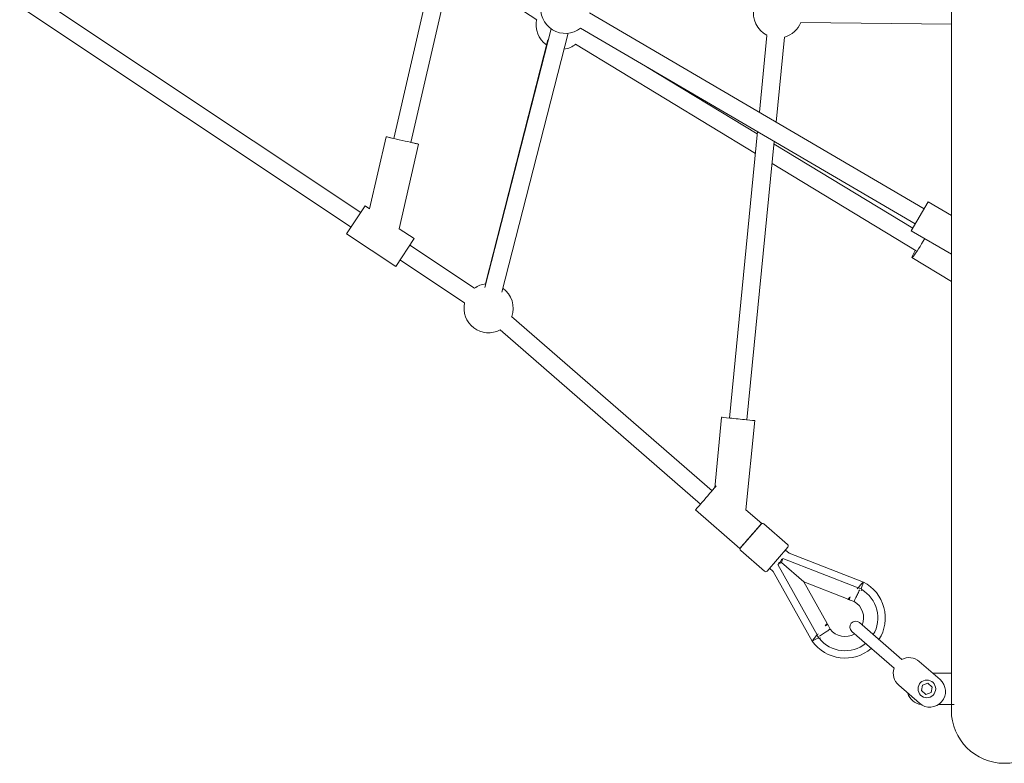
# Model space of a CAD drawing. Units: millimetres. Extents: x 128821 to 161126, y -39421 to -23371.
# Drawn here: x 139919 to 140923, y -33675 to -32917 of the extents above; entities that cross this region are included whole.
import ezdxf

# ---------------------------------------------------------------- set-up
doc = ezdxf.new("R2010")
doc.units = ezdxf.units.MM
doc.layers.get('0').update_dxf_attribs({"lineweight": 60})

# ---------------------------------------------------------------- blocks, each defined once
blk = doc.blocks.new('A$C3C9D4E70')
at = {"color": 0, "linetype": 'Continuous', "lineweight": 0}
for p, q in [((87873.5, -28923.4), (88098.3, -28585.8)), ((87888.5, -28933.3), (88113.2, -28595.8)), ((87866.9, -28918.9), (87833.6, -28968.9)), ((87895.2, -28937.8), (87866.9, -28918.9)), ((87895.2, -28937.8), (87892.2, -28942.3)), ((87892.2, -28942.3), (87965.7, -28959.2)), ((88167.7, -29013.9), (87963.9, -28967)), ((87796.4, -29039.2), (87840.3, -28973.3)), ((87833.6, -28968.9), (87861.9, -28987.7)), ((87872, -28972.5), (87861.9, -28987.7)), ((87872, -28972.5), (87958, -28992.3)), ((87811.4, -29049.1), (87855.3, -28983.3)), ((88157.3, -29029.9), (87959.8, -28984.5)), ((88141.2, -29026.2), (88084.8, -29112.6)), ((88075.5, -29127.3), (87812, -29059.7)), ((87815.8, -29060.6), (88064.5, -29123.9)), ((87591.6, -29279.6), (87768.9, -29075.3)), ((88071, -29144.7), (87807.5, -29077.1)), ((87605.2, -29291.4), (87782.5, -29087.1)), ((88076.3, -29157.4), (87876.9, -29498.3)), ((88059.8, -29152.3), (87948.7, -29335.5)), ((88091.9, -29166.5), (87892.4, -29507.4)), ((88037, -29224.5), (87968.6, -29337.4)), ((87585.6, -29274.3), (87546.3, -29319.7)), ((87679.9, -29301), (87608.2, -29294)), ((87970.9, -29337.6), (87679.2, -29309)), ((87544.2, -29320.5), (87523.2, -29344.7)), ((87571.2, -29341.3), (87547, -29320.3)), ((87585.8, -29325.9), (87571.9, -29341.9)), ((87676.6, -29334.8), (87585.8, -29325.9)), ((87960.9, -29354.7), (87677.4, -29326.9)), ((87523.4, -29347.5), (87547.6, -29368.5)), ((87571.4, -29344.1), (87550.4, -29368.3)), ((88068.9, -29347.3), (87990.6, -29339.6)), ((87523, -29353.6), (87451.9, -29393.4)), ((87529.9, -29358.2), (87458.3, -29398.4)), ((87526.2, -29349.9), (87523, -29353.6)), ((87532, -29362), (87529.9, -29358.2)), ((87531.5, -29359.1), (87531.3, -29358.6)), ((87938.4, -29352.5), (87849.4, -29499.2)), ((87958.2, -29354.5), (87872.5, -29495.8)), ((88067.2, -29365.2), (87980.6, -29356.7)), ((87536, -29363.5), (87506.3, -29440.1)), ((87532, -29362), (87512.3, -29384.8)), ((87532.7, -29361.2), (87531.5, -29359.1)), ((87532, -29362), (87536, -29363.5)), ((87532.7, -29361.2), (87535, -29362.1)), ((87535, -29362.1), (87535.5, -29362.3)), ((87544.8, -29366.1), (87541.7, -29369.8)), ((87541.7, -29369.8), (87512.2, -29445.8)), ((87469.9, -29408.5), (87512.3, -29384.8)), ((87512.3, -29384.8), (87494.7, -29430)), ((88080.4, -29535.2), (88082, -29381.7)), ((87451.9, -29393.4), (87455.6, -29400)), ((87456.4, -29399.5), (87454.7, -29400.5)), ((87454.7, -29400.5), (87455.5, -29401.9)), ((87464.3, -29411.7), (87468.8, -29409.2)), ((87461.8, -29433.7), (87424.4, -29476.9)), ((87494.2, -29431.2), (87492.3, -29436.1)), ((87433.4, -29484.8), (87470.9, -29441.6)), ((87504.8, -29444), (87503.3, -29443.4)), ((87505.6, -29442.1), (87504.8, -29444)), ((87512.2, -29445.8), (87505.2, -29443.1)), ((87388.7, -29502.7), (87407.1, -29481.5)), ((87818.2, -29535.2), (87842.6, -29495)), ((87846, -29535.2), (87870, -29494.3)), ((87870, -29494.3), (87899.3, -29511.4)), ((87401.6, -29504.7), (87397.8, -29509.1)), ((87397.8, -29509.1), (87399.7, -29514.5)), ((87407.2, -29505.8), (87401.6, -29504.7)), ((87409.1, -29511.3), (87407.2, -29505.8)), ((87431.3, -29502.5), (87412.9, -29523.7)), ((87399.7, -29514.5), (87405.3, -29515.6)), ((87405.3, -29515.6), (87409.1, -29511.3)), ((87419.4, -29535.2), (87419.4, -29516.1)), ((87885.4, -29535.2), (87899.3, -29511.4)), ((87387.4, -29522), (87387.4, -29535.2)), ((87387.4, -29535.2), (87381.6, -29535.2)), ((87387.4, -29535.2), (87404.5, -29535.2)), ((87387.4, -29535.2), (87387.4, -29537.9)), ((87387.4, -29535.2), (87404.5, -29535.2)), ((88862.9, -29535.2), (87404.5, -29535.2))]:
    blk.add_line(p, q, dxfattribs=at)
at = {"color": 0, "linetype": 'Continuous', "lineweight": 0, "extrusion": (1.5116e-16, 2.31728e-30, -1)}
blk.add_circle((-87403.4, -29510.2), 9, dxfattribs=at)
at = {"color": 0, "linetype": 'Continuous', "lineweight": 0, "extrusion": (1.5116e-16, 0, -1)}
for centre, radius, start, end in [((-87791, -29063.6), 25, 332.0529, 102.5507), ((-88091.3, -29358.5), 25, 26.7135, 102.8647), ((-87569.9, -29342.8), 2, 130.9527, 220.9527), ((-88091.3, -29358.5), 25, 291.7059, 344.5131), ((-87466.4, -29437.7), 6, 40.9527, 220.9527)]:
    blk.add_arc(centre, radius, start, end, dxfattribs=at)
at = {"color": 0, "linetype": 'Continuous', "lineweight": 0, "extrusion": (1.5116e-16, -1.2326e-32, -1)}
for centre, radius, start, end in [((-87791, -29063.6), 25, 144.7511, 173.2871), ((-88095.9, -29141.8), 25, 321.4268, 101.7432), ((-87545.7, -29321.8), 2, 40.9527, 130.9527), ((-87524.7, -29346), 2, 310.9527, 40.9527)]:
    blk.add_arc(centre, radius, start, end, dxfattribs=at)
at = {"color": 0, "linetype": 'Continuous', "lineweight": 0, "extrusion": (1.5116e-16, 1.2326e-32, -1)}
for centre, radius, start, end in [((-87791, -29063.6), 25, 215.4874, 289.8525), ((-88079.6, -29137), 25, 35.386, 102.0724), ((-88079.6, -29137), 25, 321.9912, 351.9865), ((-87548.9, -29367), 2, 220.9527, 310.9527)]:
    blk.add_arc(centre, radius, start, end, dxfattribs=at)
at = {"color": 0, "linetype": 'Continuous', "lineweight": 0, "extrusion": (1.5116e-16, -5.11897e-29, -1)}
blk.add_arc((-87475.7, -29426.8), 41, 319.3676, 54.4575, dxfattribs=at)
at = {"color": 0, "linetype": 'Continuous', "lineweight": 0, "extrusion": (1.5116e-16, -8.4667e-29, -1)}
blk.add_arc((-87475.7, -29426.8), 33.5, 54.753, 58.3206, dxfattribs=at)
at = {"color": 0, "linetype": 'Continuous', "lineweight": 0, "extrusion": (1.5116e-16, 7.43008e-29, -1)}
blk.add_arc((-87475.7, -29426.8), 33.5, 321.2703, 51.3564, dxfattribs=at)
at = {"color": 0, "linetype": 'Continuous', "lineweight": 0}
for centre, radius, start, end in [((87475.7, -29426.8), 19, 107.2905, 111.3975), ((87475.7, -29426.8), 19, 127.1998, 210.6389), ((87475.7, -29426.8), 19, 247.4558, 330.8949), ((87475.7, -29426.8), 19, 346.6971, 350.8042), ((87419.2, -29492), 16, 70.8923, 139.0473), ((87419.2, -29492), 16, 319.0473, 27.2024), ((87400.8, -29513.2), 16, 139.0473, 319.0473)]:
    blk.add_arc(centre, radius, start, end, dxfattribs=at)
at = {"color": 0, "linetype": 'Continuous', "lineweight": 0, "extrusion": (1.5116e-16, -1.13399e-29, -1)}
blk.add_arc((-87475.7, -29426.8), 41, 207.4478, 302.5377, dxfattribs=at)
at = {"color": 0, "linetype": 'Continuous', "lineweight": 0, "extrusion": (1.5116e-16, 3.37115e-29, -1)}
blk.add_arc((-87475.7, -29426.8), 33.5, 210.5489, 300.6351, dxfattribs=at)
at = {"color": 0, "linetype": 'Continuous', "lineweight": 0, "extrusion": (1.5116e-16, 3.08888e-29, -1)}
blk.add_arc((-87475.7, -29426.8), 33.5, 203.5847, 207.1523, dxfattribs=at)
at = {"color": 0, "linetype": 'Continuous', "lineweight": 0, "extrusion": (1.5116e-16, 2.40356e-31, -1)}
blk.add_arc((-87403.4, -29506.2), 16, 6.9316, 74.2178, dxfattribs=at)
at = {"color": 0, "linetype": 'Continuous', "lineweight": 0, "extrusion": (1.5116e-16, -3.50325e-46, -1)}
blk.add_arc((-87381.6, -29589.2), 54, 270, 90, dxfattribs=at)
at = {"color": 0, "linetype": 'Continuous', "lineweight": 0}
for centre, major_axis, ratio, start_param, end_param in [((87961.9, -28975.7), (3.8, 16.6), 0.0005, 0, 4.154482), ((87961.9, -28975.7), (3.8, 16.6), 0.0005, -1.012889, 0), ((87559.1, -29330.8), (12.8, -11.1), 0.002057, 0, 3.448563), ((87559.1, -29330.8), (12.8, -11.1), 0.002057, -0.30697, 0)]:
    blk.add_ellipse(centre, major_axis=major_axis, ratio=ratio, start_param=start_param, end_param=end_param, dxfattribs=at)
at = {"color": 0, "linetype": 'Continuous', "lineweight": 0, "extrusion": (8.62223e-17, -7.48269e-17, -1)}
blk.add_ellipse((87598.4, -29285.5), major_axis=(-12.8, 11.1), ratio=0.002057, start_param=0, end_param=2.718038, dxfattribs=at)
at = {"color": 0, "linetype": 'Continuous', "lineweight": 0, "extrusion": (1.44621e-18, 1.47145e-17, -1)}
blk.add_ellipse((87678.3, -29317.9), major_axis=(1.7, 16.9), ratio=0.000431, start_param=0, end_param=3.141593, dxfattribs=at)
at = {"color": 0, "linetype": 'Continuous', "lineweight": 0, "extrusion": (3.7915e-16, 4.37929e-16, -1)}
blk.add_ellipse((87857.1, -29503.9), major_axis=(-14.5, 8.8), ratio=0.067494, start_param=-1.948578, end_param=1.012889, dxfattribs=at)
at = {"color": 0, "linetype": 'Continuous', "lineweight": 0}
for points, knots in [([(87452.9, -29393.7), (87452.9, -29393.8), (87453, -29393.9), (87453.2, -29394), (87453.3, -29394.1), (87453.6, -29394.4), (87453.7, -29394.5), (87454, -29394.7), (87454.1, -29394.9), (87454.4, -29395.1), (87454.6, -29395.3), (87455, -29395.6), (87455.2, -29395.7), (87455.6, -29396.1), (87455.8, -29396.3), (87456.2, -29396.6), (87456.4, -29396.8), (87456.8, -29397.1), (87457, -29397.3), (87457.5, -29397.7), (87457.7, -29397.9), (87458, -29398.2), (87458.1, -29398.3), (87458.2, -29398.3)], [3.534429, 3.534429, 3.534429, 3.534429, 4.129998, 4.129998, 4.966454, 4.966454, 5.802911, 5.802911, 6.639368, 6.639368, 7.49655, 7.49655, 8.353732, 8.353732, 9.210915, 9.210915, 10.068097, 10.068097, 10.953535, 10.953535, 11.838973, 11.838973, 12.111312, 12.111312, 12.111312, 12.111312]), ([(87458.2, -29398.3), (87458.2, -29398.4), (87458.3, -29398.4), (87458.7, -29398.8), (87459, -29399.1), (87459.4, -29399.4), (87459.4, -29399.4), (87459.4, -29399.4)], [18.113062, 18.113062, 18.113062, 18.113062, 18.349691, 18.349691, 19.625334, 19.625334, 19.714339, 19.714339, 19.714339, 19.714339]), ([(87457.2, -29400.8), (87457.2, -29400.8), (87457.2, -29400.8), (87458.1, -29402.2), (87459, -29403.6), (87460.7, -29406.3), (87461.5, -29407.5), (87462.8, -29409.5), (87463.3, -29410.3), (87464.1, -29411.4), (87464.3, -29411.7), (87464.3, -29411.7), (87464.3, -29411.7), (87464.3, -29411.7)], [-40.964353, -40.964353, -40.964353, -40.964353, -40.934966, -40.934966, -35.843517, -35.843517, -30.752095, -30.752095, -25.666661, -25.666661, -20.592208, -20.592208, -20.461777, -20.461777, -20.461777, -20.461777]), ([(87468.8, -29409.2), (87468.8, -29409.2), (87468.7, -29408.9), (87468.2, -29407.9), (87467.9, -29407.3), (87467.5, -29406.5)], [-20.461777, -20.461777, -20.461777, -20.461777, -15.525494, -15.525494, -11.491148, -11.491148, -11.491148, -11.491148]), ([(87467.5, -29406.5), (87467.6, -29406.5), (87467.6, -29406.5), (87467.9, -29406.8), (87468.1, -29407), (87468.5, -29407.3), (87468.7, -29407.5), (87469, -29407.8), (87469.2, -29407.9), (87469.4, -29408.1), (87469.5, -29408.2), (87469.7, -29408.4), (87469.8, -29408.5), (87470, -29408.6), (87470, -29408.6), (87470.1, -29408.7), (87470.1, -29408.7), (87470.1, -29408.7)], [31.137277, 31.137277, 31.137277, 31.137277, 31.330057, 31.330057, 32.583873, 32.583873, 33.837689, 33.837689, 35.091505, 35.091505, 36.249174, 36.249174, 37.406843, 37.406843, 38.564512, 38.564512, 39.722181, 39.722181, 39.722181, 39.722181]), ([(87504.2, -29441.5), (87504.2, -29441.5), (87504.1, -29441.5), (87503.3, -29441.1), (87502.5, -29440.8), (87500.9, -29440.1), (87500.2, -29439.7), (87498, -29438.7), (87496.8, -29438.1), (87494.6, -29437.1), (87493.8, -29436.8), (87492.6, -29436.2), (87492.3, -29436.1), (87492.3, -29436.1)], [-0.073954, -0.073954, -0.073954, -0.073954, 0, 0, 2.644413, 2.644413, 5.284527, 5.284527, 10.367171, 10.367171, 15.426655, 15.426655, 20.416821, 20.416821, 20.416821, 20.416821]), ([(87494.2, -29431.2), (87494.2, -29431.2), (87494.2, -29431.2), (87494.2, -29431.2), (87494.6, -29431.3), (87495.7, -29431.7), (87496.3, -29431.9), (87497.1, -29432.1)], [20.416821, 20.416821, 20.416821, 20.416821, 20.488756, 20.488756, 25.575686, 25.575686, 29.38705, 29.38705, 29.38705, 29.38705]), ([(87494.5, -29429.9), (87494.5, -29429.9), (87494.5, -29429.9), (87494.6, -29430), (87494.6, -29430), (87494.8, -29430.1), (87494.9, -29430.2), (87495.1, -29430.4), (87495.2, -29430.5), (87495.4, -29430.7), (87495.6, -29430.8), (87495.9, -29431.1), (87496.1, -29431.3), (87496.5, -29431.6), (87496.7, -29431.8), (87497, -29432), (87497, -29432.1), (87497.1, -29432.1)], [39.722181, 39.722181, 39.722181, 39.722181, 40.87985, 40.87985, 42.037519, 42.037519, 43.195188, 43.195188, 44.352857, 44.352857, 45.606673, 45.606673, 46.860489, 46.860489, 48.114305, 48.114305, 48.307085, 48.307085, 48.307085, 48.307085]), ([(87505.2, -29439.2), (87505.2, -29439.2), (87505.2, -29439.2), (87505.6, -29439.5), (87505.9, -29439.8), (87506.3, -29440.1), (87506.4, -29440.2), (87506.5, -29440.3)], [59.730023, 59.730023, 59.730023, 59.730023, 59.819028, 59.819028, 61.094671, 61.094671, 61.3313, 61.3313, 61.3313, 61.3313]), ([(87506.5, -29440.3), (87506.5, -29440.3), (87506.6, -29440.4), (87506.9, -29440.6), (87507.1, -29440.9), (87507.6, -29441.3), (87507.8, -29441.4), (87508.2, -29441.8), (87508.4, -29442), (87508.8, -29442.3), (87509, -29442.5), (87509.4, -29442.8), (87509.6, -29443), (87510, -29443.3), (87510.2, -29443.5), (87510.5, -29443.7), (87510.6, -29443.9), (87510.9, -29444.1), (87511, -29444.2), (87511.3, -29444.5), (87511.4, -29444.6), (87511.6, -29444.7), (87511.7, -29444.8), (87511.7, -29444.8)], [42.732375, 42.732375, 42.732375, 42.732375, 43.004714, 43.004714, 43.890152, 43.890152, 44.77559, 44.77559, 45.632772, 45.632772, 46.489955, 46.489955, 47.347137, 47.347137, 48.20432, 48.20432, 49.040776, 49.040776, 49.877233, 49.877233, 50.71369, 50.71369, 51.309258, 51.309258, 51.309258, 51.309258])]:
    blk.add_open_spline(points, degree=3, knots=knots, dxfattribs=at)
blk = doc.blocks.new('1216')
at = {"color": 7, "true_color": 0xffffff, "rotation": 90}
blk.add_blockref('A$C3C9D4E70', (111333.6, -121002.3), dxfattribs=at)

msp = doc.modelspace()

# ---------------------------------------------------------------- block references
msp.add_blockref('1216', (0, 0))

doc.saveas('drawing.dxf')
